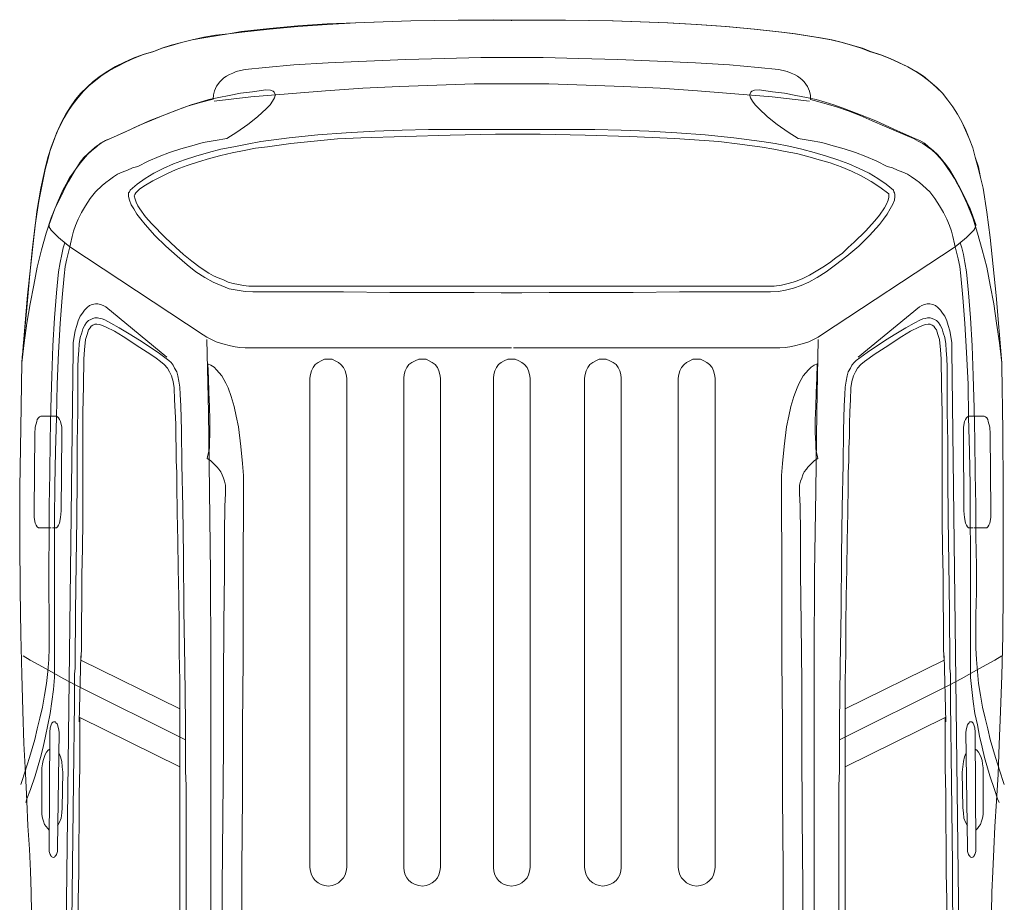
# Model space of a CAD drawing. Units: millimetres. Extents: x -0.98 to 8.56, y -0.01 to 4.44.
# Drawn here: x -0.85 to 0.88, y 2.89 to 4.44 of the extents above; entities that cross this region are included whole.
import ezdxf

# ---------------------------------------------------------------- set-up
doc = ezdxf.new("R2010")
doc.units = ezdxf.units.MM

msp = doc.modelspace()

# ---------------------------------------------------------------- linework, layer by layer
at = {"lineweight": 0}
for points in [[(0.8567, 2.8747), (0.8576, 2.9103), (0.8594, 2.9467), (0.8613, 2.9859), (0.8631, 3.0261), (0.8658, 3.0708), (0.8686, 3.1182), (0.8704, 3.1701), (0.8731, 3.2285), (0.8749, 3.2914), (0.8768, 3.3616), (0.8777, 3.4392), (0.8777, 3.5249), (0.8777, 3.6188), (0.8768, 3.7218), (0.8749, 3.8358), (0.8749, 3.8386), (0.8749, 3.8413), (0.8649, 3.9598), (0.8549, 4.062), (0.8485, 4.1066), (0.8421, 4.1486), (0.8376, 4.1677), (0.833, 4.186), (0.8284, 4.2033), (0.8239, 4.2197), (0.8175, 4.2361), (0.8111, 4.2507), (0.8047, 4.2653), (0.7974, 4.279), (0.7892, 4.2918), (0.7801, 4.3036), (0.771, 4.3155), (0.7601, 4.3255), (0.7491, 4.3355), (0.7363, 4.3456), (0.7236, 4.3538), (0.7099, 4.362), (0.6944, 4.3693), (0.678, 4.3766), (0.6616, 4.3829), (0.6424, 4.3893), (0.6278, 4.3948), (0.6123, 4.3994), (0.5941, 4.4048), (0.5749, 4.4094), (0.5549, 4.413), (0.533, 4.4167), (0.5111, 4.4203), (0.4874, 4.4231), (0.4391, 4.4285), (0.3889, 4.4331), (0.3379, 4.4367), (0.2868, 4.4395), (0.1901, 4.4431), (0.1062, 4.444), (0.0442, 4.444), (0.0123, 4.444), (-0.0196, 4.444), (-0.0807, 4.444), (-0.1646, 4.4431), (-0.2613, 4.4395), (-0.3123, 4.4367), (-0.3634, 4.4331), (-0.4135, 4.4285), (-0.4619, 4.4231), (-0.4856, 4.4203), (-0.5075, 4.4167), (-0.5293, 4.413), (-0.5494, 4.4094), (-0.5686, 4.4048), (-0.5859, 4.3994), (-0.6023, 4.3948), (-0.6169, 4.3893), (-0.6351, 4.3839), (-0.6515, 4.3775), (-0.667, 4.3702), (-0.6816, 4.3629), (-0.6953, 4.3556), (-0.7081, 4.3474), (-0.7199, 4.3383), (-0.7309, 4.3291), (-0.7409, 4.3191), (-0.75, 4.3082), (-0.7591, 4.2972), (-0.7673, 4.2854), (-0.7746, 4.2726), (-0.7819, 4.2589), (-0.7883, 4.2453), (-0.7938, 4.2307), (-0.7993, 4.2152), (-0.8038, 4.1987), (-0.8084, 4.1814), (-0.812, 4.1641), (-0.8193, 4.1258), (-0.8257, 4.0838), (-0.8312, 4.0392), (-0.8357, 3.9908), (-0.8403, 3.9379), (-0.8458, 3.8814), (-0.8467, 3.8714), (-0.8476, 3.8614), (-0.8485, 3.8513), (-0.8494, 3.8413), (-0.8512, 3.7273), (-0.8531, 3.6224), (-0.8531, 3.5276), (-0.8522, 3.4419), (-0.8512, 3.3635), (-0.8494, 3.2933), (-0.8476, 3.2294), (-0.8458, 3.172), (-0.843, 3.1191), (-0.8403, 3.0708), (-0.8385, 3.027), (-0.8357, 2.9859), (-0.8339, 2.9476), (-0.833, 2.9103), (-0.8321, 2.8747)], [(-0.5111, 4.3018), (-0.4464, 4.3091), (-0.3807, 4.3146), (-0.3151, 4.32), (-0.2494, 4.3246), (-0.1847, 4.3273), (-0.119, 4.3301), (-0.0533, 4.3319), (0.0123, 4.3319), (0.078, 4.3319), (0.1436, 4.3301), (0.2093, 4.3273), (0.274, 4.3246), (0.3397, 4.32), (0.4053, 4.3146), (0.471, 4.3091), (0.5366, 4.3018)], [(-0.7737, 4.0528), (-0.7765, 4.0437), (-0.7792, 4.0319), (-0.7819, 4.0182), (-0.7847, 4.0018), (-0.7883, 3.9644), (-0.792, 3.9206), (-0.7947, 3.8714), (-0.7965, 3.8185), (-0.7984, 3.762), (-0.7993, 3.7054), (-0.8002, 3.6471), (-0.8011, 3.5905), (-0.8011, 3.5358), (-0.802, 3.4847), (-0.802, 3.4382), (-0.8011, 3.3981), (-0.8011, 3.3644), (-0.8011, 3.3398), (-0.802, 3.3197), (-0.8038, 3.2987), (-0.8056, 3.2777), (-0.8093, 3.2568), (-0.8129, 3.2358), (-0.8175, 3.2167), (-0.8221, 3.1975), (-0.8266, 3.1793), (-0.8357, 3.1474), (-0.8439, 3.1218), (-0.8494, 3.1054), (-0.8512, 3.0999)], [(-0.7646, 4.0456), (-0.7673, 4.0364), (-0.7701, 4.0246), (-0.7728, 4.0109), (-0.7746, 3.9945), (-0.7783, 3.9562), (-0.7819, 3.9106), (-0.7847, 3.8595), (-0.7874, 3.8039), (-0.7883, 3.7455), (-0.7901, 3.6863), (-0.7911, 3.6261), (-0.792, 3.5668), (-0.792, 3.5103), (-0.792, 3.4574), (-0.792, 3.4091), (-0.792, 3.368), (-0.792, 3.3334), (-0.792, 3.3088), (-0.792, 3.2878), (-0.7938, 3.2668), (-0.7965, 3.2458), (-0.7993, 3.2249), (-0.8038, 3.2048), (-0.8075, 3.1847), (-0.812, 3.1656), (-0.8166, 3.1474), (-0.8257, 3.1154), (-0.8339, 3.0908), (-0.8403, 3.0744), (-0.8421, 3.068)], [(-0.5303, 3.8905), (-0.7646, 4.0456)], [(0.5576, 3.8905), (0.7929, 4.0456)], [(0.7929, 4.0456), (0.7956, 4.0364), (0.7984, 4.0246), (0.8011, 4.0109), (0.8029, 3.9945), (0.8066, 3.9562), (0.8102, 3.9106), (0.8129, 3.8595), (0.8157, 3.8039), (0.8166, 3.7455), (0.8184, 3.6863), (0.8193, 3.6261), (0.8193, 3.5668), (0.8202, 3.5103), (0.8202, 3.4574), (0.8202, 3.4091), (0.8202, 3.368), (0.8202, 3.3334), (0.8202, 3.3088), (0.8202, 3.2878), (0.8221, 3.2668), (0.8248, 3.2458), (0.8275, 3.2249), (0.8321, 3.2048), (0.8357, 3.1847), (0.8403, 3.1656), (0.8449, 3.1474), (0.854, 3.1154), (0.8622, 3.0908), (0.8677, 3.0744), (0.8704, 3.068)], [(0.802, 4.0528), (0.8047, 4.0437), (0.8075, 4.0319), (0.8102, 4.0182), (0.8129, 4.0018), (0.8166, 3.9644), (0.8202, 3.9206), (0.823, 3.8714), (0.8248, 3.8185), (0.8266, 3.762), (0.8275, 3.7054), (0.8284, 3.6471), (0.8294, 3.5905), (0.8294, 3.5358), (0.8303, 3.4847), (0.8303, 3.4382), (0.8294, 3.3981), (0.8294, 3.3644), (0.8294, 3.3398), (0.8303, 3.3197), (0.8321, 3.2987), (0.8339, 3.2777), (0.8376, 3.2568), (0.8412, 3.2358), (0.8458, 3.2167), (0.8503, 3.1975), (0.8549, 3.1793), (0.864, 3.1474), (0.8722, 3.1218), (0.8777, 3.1054), (0.8795, 3.0999)], [(-0.7017, 3.9398), (-0.7063, 3.9425), (-0.7108, 3.9443), (-0.7154, 3.9452), (-0.7199, 3.9452), (-0.7254, 3.9443), (-0.73, 3.9425), (-0.7345, 3.9389), (-0.7391, 3.9343), (-0.7427, 3.9288), (-0.7464, 3.9234), (-0.75, 3.9152), (-0.7528, 3.9069), (-0.7555, 3.8978), (-0.7573, 3.8878), (-0.7591, 3.8769), (-0.7591, 3.8641)], [(-0.5941, 3.8513), (-0.7017, 3.9398)], [(0.6224, 3.8513), (0.73, 3.9398)], [(0.73, 3.9398), (0.7345, 3.9425), (0.7391, 3.9443), (0.7436, 3.9452), (0.7482, 3.9452), (0.7537, 3.9443), (0.7582, 3.9425), (0.7628, 3.9389), (0.7673, 3.9343), (0.771, 3.9288), (0.7746, 3.9234), (0.7783, 3.9152), (0.781, 3.9069), (0.7838, 3.8978), (0.7856, 3.8878), (0.7874, 3.8769), (0.7874, 3.8641)], [(-0.5613, 3.1765), (-0.5613, 3.1884), (-0.5613, 3.1984), (-0.5613, 3.2048), (-0.5613, 3.2075), (-0.5622, 3.3078), (-0.564, 3.4072), (-0.5649, 3.5021), (-0.5658, 3.5878), (-0.5676, 3.6626), (-0.5686, 3.7227), (-0.5695, 3.7656), (-0.5704, 3.7857), (-0.5713, 3.7984), (-0.5731, 3.8094), (-0.5749, 3.8185), (-0.5768, 3.8258), (-0.5804, 3.8322), (-0.5831, 3.8376), (-0.5868, 3.8422), (-0.5904, 3.8458), (-0.6096, 3.8595), (-0.6424, 3.8814), (-0.6607, 3.8924), (-0.678, 3.9033), (-0.6926, 3.9115), (-0.7035, 3.917), (-0.7081, 3.9188), (-0.7117, 3.9197), (-0.7163, 3.9206), (-0.7208, 3.9206), (-0.7245, 3.9197), (-0.7281, 3.9179), (-0.7318, 3.9161), (-0.7354, 3.9124), (-0.7382, 3.9079), (-0.7418, 3.9015), (-0.7436, 3.8942), (-0.7464, 3.886), (-0.7482, 3.875), (-0.7491, 3.8632), (-0.75, 3.8495), (-0.7509, 3.834), (-0.7509, 3.8003), (-0.7509, 3.7556), (-0.7518, 3.7018), (-0.7518, 3.6389), (-0.7528, 3.5677), (-0.7537, 3.4893), (-0.7546, 3.4036), (-0.7555, 3.3124), (-0.7555, 3.3124), (-0.7555, 3.3124), (-0.7555, 3.3088), (-0.7555, 3.3042), (-0.7564, 3.2942), (-0.7564, 3.2796), (-0.7564, 3.2632), (-0.7564, 3.244), (-0.7582, 3.1045), (-0.7601, 2.9586), (-0.7619, 2.809)], [(0.5895, 3.1765), (0.5895, 3.1884), (0.5895, 3.1984), (0.5895, 3.2048), (0.5895, 3.2075), (0.5904, 3.3078), (0.5923, 3.4072), (0.5932, 3.5021), (0.5941, 3.5878), (0.5959, 3.6626), (0.5968, 3.7227), (0.5977, 3.7656), (0.5986, 3.7857), (0.5996, 3.7984), (0.6014, 3.8094), (0.6032, 3.8185), (0.605, 3.8258), (0.6087, 3.8322), (0.6114, 3.8376), (0.6151, 3.8422), (0.6187, 3.8458), (0.6379, 3.8595), (0.6707, 3.8814), (0.6889, 3.8924), (0.7063, 3.9033), (0.7208, 3.9115), (0.7318, 3.917), (0.7363, 3.9188), (0.74, 3.9197), (0.7445, 3.9206), (0.7491, 3.9206), (0.7528, 3.9197), (0.7564, 3.9179), (0.7601, 3.9161), (0.7637, 3.9124), (0.7664, 3.9079), (0.7701, 3.9015), (0.7719, 3.8942), (0.7746, 3.886), (0.7765, 3.875), (0.7774, 3.8632), (0.7783, 3.8495), (0.7792, 3.834), (0.7792, 3.8003), (0.7792, 3.7556), (0.7801, 3.7018), (0.7801, 3.6389), (0.781, 3.5677), (0.7819, 3.4893), (0.7828, 3.4036), (0.7838, 3.3124), (0.7838, 3.3124), (0.7838, 3.3124), (0.7838, 3.3088), (0.7838, 3.3042), (0.7847, 3.2942), (0.7847, 3.2796), (0.7847, 3.2632), (0.7847, 3.244), (0.7865, 3.1045), (0.7883, 2.9586), (0.7892, 2.809)], [(-0.7455, 3.3188), (-0.7445, 3.337), (-0.7445, 3.3562), (-0.7445, 3.3744), (-0.7445, 3.3936), (-0.7436, 3.4118), (-0.7436, 3.4309), (-0.7436, 3.4492), (-0.7436, 3.4683), (-0.7427, 3.5157), (-0.7418, 3.5632), (-0.7418, 3.6106), (-0.7418, 3.6589), (-0.7418, 3.7063), (-0.7418, 3.7537), (-0.7409, 3.8012), (-0.74, 3.8486), (-0.7391, 3.8641), (-0.7373, 3.8823), (-0.7345, 3.8914), (-0.7318, 3.8997), (-0.729, 3.9033), (-0.7272, 3.906), (-0.7245, 3.9079), (-0.7208, 3.9097), (-0.7172, 3.9097), (-0.7126, 3.9088), (-0.7072, 3.9069), (-0.7008, 3.9042), (-0.6862, 3.8969), (-0.6707, 3.8878), (-0.6415, 3.8686), (-0.6224, 3.8559), (-0.6132, 3.8495), (-0.605, 3.844), (-0.5986, 3.8386), (-0.5932, 3.8322), (-0.5895, 3.8258), (-0.5859, 3.8185), (-0.5831, 3.8085), (-0.5813, 3.7975), (-0.5804, 3.7765), (-0.5795, 3.7556), (-0.5786, 3.7337), (-0.5786, 3.7127), (-0.5777, 3.6908), (-0.5777, 3.6699), (-0.5768, 3.648), (-0.5768, 3.627), (-0.5759, 3.5778), (-0.5749, 3.5285), (-0.574, 3.4793), (-0.5731, 3.43), (-0.5722, 3.3808), (-0.5722, 3.3315), (-0.5713, 3.2823), (-0.5713, 3.2331)], [(0.7737, 3.3188), (0.7728, 3.337), (0.7728, 3.3562), (0.7728, 3.3744), (0.7728, 3.3936), (0.7719, 3.4118), (0.7719, 3.4309), (0.7719, 3.4492), (0.7719, 3.4683), (0.771, 3.5157), (0.7701, 3.5632), (0.7701, 3.6106), (0.7701, 3.6589), (0.7701, 3.7063), (0.7701, 3.7537), (0.7692, 3.8012), (0.7683, 3.8486), (0.7673, 3.8641), (0.7655, 3.8823), (0.7628, 3.8914), (0.7601, 3.8997), (0.7573, 3.9033), (0.7555, 3.906), (0.7528, 3.9079), (0.7491, 3.9097), (0.7455, 3.9097), (0.7409, 3.9088), (0.7354, 3.9069), (0.729, 3.9042), (0.7145, 3.8969), (0.699, 3.8878), (0.6698, 3.8686), (0.6506, 3.8559), (0.6415, 3.8495), (0.6333, 3.844), (0.6269, 3.8386), (0.6214, 3.8322), (0.6178, 3.8258), (0.6142, 3.8185), (0.6114, 3.8085), (0.6096, 3.7975), (0.6087, 3.7765), (0.6078, 3.7556), (0.6069, 3.7337), (0.6069, 3.7127), (0.6059, 3.6908), (0.6059, 3.6699), (0.605, 3.648), (0.605, 3.627), (0.6041, 3.5778), (0.6032, 3.5285), (0.6023, 3.4793), (0.6014, 3.43), (0.6005, 3.3808), (0.6005, 3.3315), (0.5996, 3.2823), (0.5996, 3.2331)], [(-0.5239, 3.8823), (-0.5211, 3.7547), (-0.5193, 3.617), (-0.5175, 3.4711), (-0.5166, 3.3197), (-0.5166, 3.1638), (-0.5166, 3.0069), (-0.5166, 2.851), (-0.5175, 2.6978), (-0.5193, 2.5492), (-0.5202, 2.4087), (-0.5221, 2.2774), (-0.5239, 2.158), (-0.5266, 2.0513), (-0.5284, 1.9619), (-0.5312, 1.8908), (-0.533, 1.8388)], [(0.0123, 3.8677), (-0.005, 3.8677), (-0.0524, 3.8677), (-0.1199, 3.8677), (-0.1983, 3.8677), (-0.2804, 3.8677), (-0.3543, 3.8677), (-0.4135, 3.8677), (-0.4473, 3.8677), (-0.4564, 3.8677), (-0.4655, 3.8686), (-0.4737, 3.8696), (-0.4819, 3.8714), (-0.4956, 3.875), (-0.5075, 3.8787), (-0.5239, 3.8869), (-0.5303, 3.8905)], [(0.016, 3.8677), (0.0333, 3.8677), (0.0807, 3.8677), (0.1482, 3.8677), (0.2266, 3.8677), (0.3087, 3.8677), (0.3825, 3.8677), (0.4418, 3.8677), (0.4755, 3.8677), (0.4847, 3.8677), (0.4938, 3.8686), (0.502, 3.8696), (0.5102, 3.8714), (0.5239, 3.875), (0.5357, 3.8787), (0.5521, 3.8869), (0.5576, 3.8905)], [(0.5521, 3.8823), (0.5494, 3.7547), (0.5476, 3.617), (0.5458, 3.4711), (0.5448, 3.3197), (0.5448, 3.1638), (0.5448, 3.0069), (0.5448, 2.851), (0.5458, 2.6978), (0.5476, 2.5492), (0.5485, 2.4087), (0.5503, 2.2774), (0.5521, 2.158), (0.5549, 2.0513), (0.5567, 1.9619), (0.5594, 1.8908), (0.5613, 1.8388)], [(-0.7591, 3.8641), (-0.7857, 1.636)], [(0.7874, 3.8641), (0.814, 1.636)], [(-0.4619, 2.8218), (-0.4619, 2.9513), (-0.461, 3.0799), (-0.461, 3.2039), (-0.46, 3.3197), (-0.46, 3.4236), (-0.46, 3.5103), (-0.4591, 3.5778), (-0.4591, 3.6206), (-0.4591, 3.6361), (-0.4591, 3.6434), (-0.461, 3.6644), (-0.4637, 3.6945), (-0.4682, 3.7291), (-0.4719, 3.7474), (-0.4755, 3.7647), (-0.481, 3.782), (-0.4865, 3.7975), (-0.4901, 3.8057), (-0.4938, 3.8121), (-0.4974, 3.8185), (-0.502, 3.824), (-0.5065, 3.8294), (-0.5111, 3.834), (-0.5166, 3.8376), (-0.5221, 3.8395), (-0.5211, 3.8148), (-0.5202, 3.7893), (-0.5193, 3.7647), (-0.5184, 3.741), (-0.5184, 3.7191), (-0.5193, 3.6999), (-0.5193, 3.6917), (-0.5202, 3.6854), (-0.5221, 3.679), (-0.523, 3.6735), (-0.5175, 3.6699), (-0.5056, 3.658), (-0.5029, 3.6544), (-0.4993, 3.6498), (-0.4965, 3.6443), (-0.4947, 3.6389), (-0.4929, 3.6334), (-0.491, 3.6261), (-0.491, 3.6197), (-0.491, 3.6115), (-0.492, 3.5896), (-0.4929, 3.5422), (-0.4929, 3.472), (-0.4938, 3.3826), (-0.4947, 3.2796), (-0.4947, 3.1656), (-0.4956, 3.0443), (-0.4965, 2.9194), (-0.4974, 2.7954)], [(0.4901, 2.8218), (0.4901, 2.9513), (0.4892, 3.0799), (0.4892, 3.2039), (0.4883, 3.3197), (0.4883, 3.4236), (0.4883, 3.5103), (0.4874, 3.5778), (0.4874, 3.6206), (0.4874, 3.6361), (0.4874, 3.6434), (0.4892, 3.6644), (0.492, 3.6945), (0.4965, 3.7291), (0.5002, 3.7474), (0.5038, 3.7647), (0.5093, 3.782), (0.5148, 3.7975), (0.5184, 3.8057), (0.5221, 3.8121), (0.5257, 3.8185), (0.5303, 3.824), (0.5348, 3.8294), (0.5394, 3.834), (0.5448, 3.8376), (0.5503, 3.8395), (0.5494, 3.8148), (0.5485, 3.7893), (0.5476, 3.7647), (0.5467, 3.741), (0.5467, 3.7191), (0.5476, 3.6999), (0.5476, 3.6917), (0.5485, 3.6854), (0.5503, 3.679), (0.5512, 3.6735), (0.5458, 3.6699), (0.5339, 3.658), (0.5312, 3.6544), (0.5275, 3.6498), (0.5248, 3.6443), (0.523, 3.6389), (0.5211, 3.6334), (0.5193, 3.6261), (0.5193, 3.6197), (0.5193, 3.6115), (0.5202, 3.5896), (0.5211, 3.5422), (0.5211, 3.472), (0.5221, 3.3826), (0.523, 3.2796), (0.523, 3.1656), (0.5239, 3.0443), (0.5248, 2.9194), (0.5257, 2.7954)], [(-0.8157, 3.7474), (-0.8184, 3.7465), (-0.8202, 3.7446), (-0.8221, 3.7419), (-0.823, 3.7382), (-0.8257, 3.7282), (-0.8266, 3.7164)], [(-0.7883, 3.7474), (-0.8157, 3.7474)], [(-0.7792, 3.7164), (-0.7792, 3.7282), (-0.781, 3.7382), (-0.7828, 3.7419), (-0.7847, 3.7446), (-0.7865, 3.7465), (-0.7883, 3.7474)], [(0.8075, 3.7164), (0.8075, 3.7282), (0.8093, 3.7382), (0.8111, 3.7419), (0.8129, 3.7446), (0.8148, 3.7465), (0.8166, 3.7474)], [(0.8166, 3.7474), (0.8439, 3.7474)], [(0.8439, 3.7474), (0.8467, 3.7465), (0.8485, 3.7446), (0.8503, 3.7419), (0.8512, 3.7382), (0.854, 3.7282), (0.8549, 3.7164)], [(-0.8266, 3.7164), (-0.8275, 3.5814)], [(-0.7801, 3.5814), (-0.7792, 3.7164)], [(0.8084, 3.5814), (0.8075, 3.7164)], [(0.8549, 3.7164), (0.8558, 3.5814)], [(-0.8275, 3.5814), (-0.8275, 3.5696), (-0.8257, 3.5595), (-0.8239, 3.5559), (-0.8221, 3.5531), (-0.8202, 3.5513), (-0.8184, 3.5513)], [(-0.7901, 3.5513), (-0.7883, 3.5513), (-0.7865, 3.5531), (-0.7847, 3.5559), (-0.7828, 3.5595), (-0.781, 3.5696), (-0.7801, 3.5814)], [(0.8184, 3.5513), (0.8166, 3.5513), (0.8148, 3.5531), (0.8129, 3.5559), (0.8111, 3.5595), (0.8093, 3.5696), (0.8084, 3.5814)], [(0.8558, 3.5814), (0.8558, 3.5696), (0.854, 3.5595), (0.8522, 3.5559), (0.8503, 3.5531), (0.8485, 3.5513), (0.8467, 3.5513)], [(-0.8184, 3.5513), (-0.8011, 3.5513), (-0.7974, 3.5513)], [(-0.7956, 3.5513), (-0.7901, 3.5513)], [(0.8239, 3.5513), (0.8184, 3.5513)], [(0.8467, 3.5513), (0.8294, 3.5513), (0.8257, 3.5513)], [(-0.8467, 3.3261), (-0.8348, 3.3188), (-0.8066, 3.3033), (-0.7756, 3.286), (-0.7555, 3.275)], [(-0.7455, 3.3261), (-0.7482, 3.2103)], [(-0.5713, 3.2331), (-0.7455, 3.3188)], [(0.5996, 3.2331), (0.7737, 3.3188)], [(0.7737, 3.3261), (0.7765, 3.2103)], [(0.8749, 3.3261), (0.8631, 3.3188), (0.8348, 3.3033), (0.8038, 3.286), (0.7838, 3.275)], [(-0.7555, 3.275), (-0.5622, 3.1793)], [(0.7838, 3.275), (0.5904, 3.1793)], [(-0.5713, 3.2395), (-0.5713, 3.1264)], [(0.5996, 3.2395), (0.5996, 3.1264)], [(-0.7555, 2.4333), (-0.7546, 2.4799), (-0.7537, 2.5264), (-0.7537, 2.5729), (-0.7528, 2.6194), (-0.7528, 2.6659), (-0.7518, 2.7124), (-0.7509, 2.758), (-0.7509, 2.8045), (-0.75, 2.851), (-0.75, 2.8975), (-0.7491, 2.944), (-0.7491, 2.9905), (-0.7482, 3.0361), (-0.7482, 3.0826), (-0.7473, 3.1291), (-0.7473, 3.1756), (-0.7473, 3.1802), (-0.7473, 3.1893), (-0.7473, 3.2021), (-0.7473, 3.2176)], [(-0.7473, 3.2176), (-0.5713, 3.1309)], [(0.7756, 3.2176), (0.5996, 3.1309)], [(0.7838, 2.4333), (0.7828, 2.4799), (0.7819, 2.5264), (0.7819, 2.5729), (0.781, 2.6194), (0.781, 2.6659), (0.7801, 2.7124), (0.7792, 2.758), (0.7792, 2.8045), (0.7783, 2.851), (0.7783, 2.8975), (0.7774, 2.944), (0.7774, 2.9905), (0.7765, 3.0361), (0.7765, 3.0826), (0.7756, 3.1291), (0.7756, 3.1756), (0.7756, 3.1802), (0.7756, 3.1893), (0.7756, 3.2021), (0.7756, 3.2176)], [(-0.5603, 2.8546), (-0.5603, 2.9166), (-0.5603, 2.975), (-0.5603, 2.9987), (-0.5603, 3.0224), (-0.5603, 3.047), (-0.5603, 3.0726), (-0.5603, 3.0981), (-0.5613, 3.1236), (-0.5613, 3.1501), (-0.5613, 3.1765), (-0.5613, 3.1765)], [(0.5886, 2.8546), (0.5886, 2.9166), (0.5886, 2.975), (0.5886, 2.9987), (0.5886, 3.0224), (0.5886, 3.047), (0.5886, 3.0726), (0.5886, 3.0981), (0.5895, 3.1236), (0.5895, 3.1501), (0.5895, 3.1765), (0.5895, 3.1765)], [(-0.8002, 3.1619), (-0.8029, 3.1601), (-0.8056, 3.1565), (-0.8084, 3.1528), (-0.8102, 3.1474), (-0.812, 3.1419), (-0.8129, 3.1364), (-0.8139, 3.1291), (-0.8139, 3.1227)], [(-0.7774, 3.1218), (-0.7783, 3.1309), (-0.7792, 3.1401), (-0.781, 3.1483), (-0.7838, 3.1546)], [(0.8056, 3.1218), (0.8066, 3.1309), (0.8075, 3.1401), (0.8093, 3.1483), (0.812, 3.1546)], [(0.8284, 3.1619), (0.8312, 3.1601), (0.8339, 3.1565), (0.8366, 3.1528), (0.8385, 3.1474), (0.8403, 3.1419), (0.8412, 3.1364), (0.8421, 3.1291), (0.8421, 3.1227)], [(-0.8139, 3.1227), (-0.8139, 3.0598)], [(-0.7783, 3.0589), (-0.7774, 3.1218)], [(-0.5713, 3.1309), (-0.5713, 3.0908), (-0.5713, 3.0507), (-0.5713, 3.0106), (-0.5713, 2.9714), (-0.5713, 2.9312), (-0.5713, 2.8911), (-0.5713, 2.851), (-0.5722, 2.8109), (-0.5722, 2.7707), (-0.5731, 2.7306), (-0.5731, 2.6914), (-0.574, 2.6513), (-0.574, 2.6112), (-0.5749, 2.571), (-0.5749, 2.5309), (-0.5759, 2.4908)], [(0.5996, 3.1309), (0.5996, 3.0908), (0.5996, 3.0507), (0.5996, 3.0106), (0.5996, 2.9714), (0.5996, 2.9312), (0.5996, 2.8911), (0.5996, 2.851), (0.6005, 2.8109), (0.6005, 2.7707), (0.6014, 2.7306), (0.6014, 2.6914), (0.6023, 2.6513), (0.6023, 2.6112), (0.6032, 2.571), (0.6032, 2.5309), (0.6041, 2.4908)], [(0.8066, 3.0589), (0.8056, 3.1218)], [(0.8421, 3.1227), (0.8421, 3.0598)], [(-0.8139, 3.0598), (-0.8139, 3.0534), (-0.8139, 3.047), (-0.8129, 3.0407), (-0.8111, 3.0352), (-0.8093, 3.0297), (-0.8066, 3.0261), (-0.8038, 3.0224), (-0.8011, 3.0197)], [(-0.7865, 3.027), (-0.7828, 3.0334), (-0.7801, 3.0407), (-0.7792, 3.0498), (-0.7783, 3.0589)], [(0.8148, 3.027), (0.8111, 3.0334), (0.8084, 3.0407), (0.8075, 3.0498), (0.8066, 3.0589)], [(0.8421, 3.0598), (0.8421, 3.0534), (0.8421, 3.047), (0.8412, 3.0407), (0.8394, 3.0352), (0.8376, 3.0297), (0.8348, 3.0261), (0.8321, 3.0224), (0.8294, 3.0197)]]:
    msp.add_lwpolyline(points, dxfattribs=at)
for points in [[(0.5385, 4.3045), (0.5385, 4.3118), (0.5366, 4.3191), (0.533, 4.3273), (0.5275, 4.3355), (0.5239, 4.3392), (0.5202, 4.3419), (0.5157, 4.3456), (0.5102, 4.3483), (0.5047, 4.351), (0.4974, 4.3538), (0.4901, 4.3556), (0.4819, 4.3574), (0.4464, 4.3611), (0.3962, 4.3656), (0.336, 4.3693), (0.2695, 4.372), (0.1992, 4.3747), (0.1309, 4.3766), (0.0679, 4.3784), (0.0132, 4.3784), (-0.0415, 4.3784), (-0.1053, 4.3766), (-0.1737, 4.3747), (-0.243, 4.372), (-0.3105, 4.3693), (-0.3707, 4.3656), (-0.4208, 4.3611), (-0.4564, 4.3574), (-0.4646, 4.3556), (-0.4719, 4.3538), (-0.4783, 4.351), (-0.4838, 4.3483), (-0.4892, 4.3456), (-0.4938, 4.3428), (-0.4974, 4.3392), (-0.5011, 4.3355), (-0.5065, 4.3282), (-0.5102, 4.32), (-0.512, 4.3127), (-0.5129, 4.3054), (-0.5357, 4.2991), (-0.5576, 4.2927), (-0.5786, 4.2854), (-0.5996, 4.2772), (-0.6205, 4.268), (-0.6433, 4.2589), (-0.667, 4.248), (-0.6935, 4.2361), (-0.7017, 4.2325), (-0.7099, 4.2279), (-0.7181, 4.2225), (-0.7254, 4.2161), (-0.7327, 4.2097), (-0.74, 4.2024), (-0.7464, 4.1942), (-0.7528, 4.1851), (-0.7591, 4.1759), (-0.7655, 4.1668), (-0.771, 4.1559), (-0.7774, 4.1449), (-0.7874, 4.1221), (-0.7974, 4.0966), (-0.8066, 4.0693), (-0.8148, 4.0401), (-0.8221, 4.01), (-0.8284, 3.9781), (-0.8348, 3.9452), (-0.8403, 3.9115), (-0.8449, 3.8769), (-0.8494, 3.8413), (-0.8394, 3.9607), (-0.8284, 4.062), (-0.823, 4.1076), (-0.8157, 4.1486), (-0.812, 4.1677), (-0.8075, 4.186), (-0.8029, 4.2042), (-0.7974, 4.2206), (-0.792, 4.2361), (-0.7856, 4.2516), (-0.7792, 4.2662), (-0.7719, 4.279), (-0.7637, 4.2918), (-0.7546, 4.3045), (-0.7455, 4.3155), (-0.7345, 4.3264), (-0.7236, 4.3364), (-0.7117, 4.3456), (-0.698, 4.3547), (-0.6844, 4.3629), (-0.6689, 4.3702), (-0.6534, 4.3775), (-0.636, 4.3839), (-0.6178, 4.3893), (-0.6032, 4.3948), (-0.5868, 4.4003), (-0.5686, 4.4048), (-0.5494, 4.4094), (-0.5293, 4.414), (-0.5084, 4.4176), (-0.4856, 4.4203), (-0.4628, 4.424), (-0.4135, 4.4295), (-0.3634, 4.434), (-0.3123, 4.4377), (-0.2622, 4.4395), (-0.1646, 4.4431), (-0.0816, 4.444), (-0.0196, 4.445), (0.0123, 4.444), (0.0123, 4.4431), (0.0132, 4.444), (0.0451, 4.444), (0.1071, 4.444), (0.191, 4.4431), (0.2877, 4.4395), (0.3388, 4.4367), (0.3898, 4.4331), (0.44, 4.4285), (0.4883, 4.4231), (0.512, 4.4203), (0.5339, 4.4167), (0.5558, 4.413), (0.5759, 4.4094), (0.595, 4.4048), (0.6132, 4.3994), (0.6297, 4.3948), (0.6442, 4.3893), (0.6625, 4.3829), (0.6789, 4.3766), (0.6953, 4.3693), (0.7099, 4.362), (0.7245, 4.3538), (0.7373, 4.3456), (0.7491, 4.3355), (0.761, 4.3255), (0.771, 4.3155), (0.7801, 4.3036), (0.7892, 4.2918), (0.7974, 4.279), (0.8047, 4.2653), (0.812, 4.2507), (0.8175, 4.2361), (0.8239, 4.2197), (0.8284, 4.2033), (0.8339, 4.186), (0.8376, 4.1677), (0.8421, 4.1486), (0.8485, 4.1066), (0.8549, 4.062), (0.8649, 3.9598), (0.8749, 3.8413), (0.8713, 3.8769), (0.8658, 3.9115), (0.8613, 3.9452), (0.8549, 3.9781), (0.8485, 4.01), (0.8403, 4.0401), (0.8321, 4.0693), (0.8239, 4.0966), (0.8139, 4.1212), (0.8029, 4.1449), (0.7974, 4.1559), (0.792, 4.1659), (0.7856, 4.1759), (0.7792, 4.1851), (0.7728, 4.1942), (0.7664, 4.2015), (0.7591, 4.2097), (0.7518, 4.2161), (0.7445, 4.2215), (0.7363, 4.227), (0.7281, 4.2316), (0.7199, 4.2361), (0.6935, 4.2471), (0.6689, 4.258), (0.647, 4.2671), (0.626, 4.2763), (0.605, 4.2845), (0.5841, 4.2918), (0.5622, 4.2981), (0.5385, 4.3045)], [(-0.6452, 4.1869), (-0.6543, 4.1842), (-0.6634, 4.1805), (-0.6725, 4.1769), (-0.6807, 4.1732), (-0.688, 4.1687), (-0.6953, 4.1632), (-0.7017, 4.1586), (-0.7081, 4.1532), (-0.7199, 4.1422), (-0.729, 4.1304), (-0.7373, 4.1176), (-0.7445, 4.1057), (-0.75, 4.0939), (-0.7546, 4.0829), (-0.7582, 4.0729), (-0.761, 4.0638), (-0.7637, 4.051), (-0.7646, 4.0456), (-0.771, 4.051), (-0.7847, 4.062), (-0.7911, 4.0683), (-0.7974, 4.0747), (-0.7993, 4.0775), (-0.8011, 4.0802), (-0.8011, 4.0829), (-0.8011, 4.0848), (-0.7911, 4.1121), (-0.7792, 4.1367), (-0.7737, 4.1486), (-0.7673, 4.1604), (-0.761, 4.1714), (-0.7546, 4.1814), (-0.7482, 4.1905), (-0.7409, 4.1997), (-0.7336, 4.2079), (-0.7263, 4.2152), (-0.7181, 4.2215), (-0.7108, 4.2279), (-0.7026, 4.2325), (-0.6935, 4.2361), (-0.657, 4.2525), (-0.6251, 4.2671), (-0.595, 4.279), (-0.5658, 4.2899), (-0.5512, 4.2954), (-0.5357, 4.3), (-0.5202, 4.3045), (-0.5029, 4.3082), (-0.4847, 4.3118), (-0.4646, 4.3155), (-0.4436, 4.3182), (-0.4199, 4.3219), (-0.4117, 4.3209), (-0.4072, 4.3191), (-0.4053, 4.3173), (-0.4044, 4.3164), (-0.4035, 4.3136), (-0.4035, 4.3118), (-0.4044, 4.3073), (-0.4081, 4.3018), (-0.4126, 4.2954), (-0.419, 4.289), (-0.4345, 4.2744), (-0.4518, 4.2608), (-0.471, 4.2471), (-0.4883, 4.2361), (-0.5093, 4.2325), (-0.5303, 4.2288), (-0.5503, 4.2234), (-0.5695, 4.2179), (-0.5895, 4.2115), (-0.6078, 4.2042), (-0.6269, 4.196), (-0.6452, 4.1869)], [(0.6734, 4.1869), (0.6825, 4.1842), (0.6917, 4.1805), (0.7008, 4.1769), (0.709, 4.1732), (0.7163, 4.1687), (0.7236, 4.1632), (0.73, 4.1586), (0.7363, 4.1532), (0.7482, 4.1422), (0.7573, 4.1304), (0.7655, 4.1176), (0.7728, 4.1057), (0.7783, 4.0939), (0.7828, 4.0829), (0.7865, 4.0729), (0.7892, 4.0638), (0.792, 4.051), (0.7929, 4.0456), (0.7993, 4.051), (0.8129, 4.062), (0.8193, 4.0683), (0.8257, 4.0747), (0.8275, 4.0775), (0.8284, 4.0802), (0.8294, 4.0829), (0.8294, 4.0848), (0.8193, 4.1121), (0.8075, 4.1367), (0.802, 4.1486), (0.7956, 4.1604), (0.7892, 4.1714), (0.7828, 4.1814), (0.7765, 4.1905), (0.7692, 4.1997), (0.7619, 4.2079), (0.7546, 4.2152), (0.7464, 4.2215), (0.7391, 4.2279), (0.7309, 4.2325), (0.7218, 4.2361), (0.6853, 4.2525), (0.6534, 4.2671), (0.6233, 4.279), (0.5941, 4.2899), (0.5795, 4.2954), (0.564, 4.3), (0.5485, 4.3045), (0.5312, 4.3082), (0.5129, 4.3118), (0.4929, 4.3155), (0.4719, 4.3182), (0.4482, 4.3219), (0.44, 4.3209), (0.4354, 4.3191), (0.4336, 4.3173), (0.4327, 4.3164), (0.4318, 4.3136), (0.4318, 4.3118), (0.4327, 4.3073), (0.4363, 4.3018), (0.4409, 4.2954), (0.4473, 4.289), (0.4628, 4.2744), (0.4801, 4.2608), (0.4993, 4.2471), (0.5166, 4.2361), (0.5376, 4.2325), (0.5585, 4.2288), (0.5786, 4.2234), (0.5977, 4.2179), (0.6178, 4.2115), (0.636, 4.2042), (0.6552, 4.196), (0.6734, 4.1869)], [(-0.6588, 4.1449), (-0.6597, 4.1422), (-0.6616, 4.1404), (-0.6616, 4.1377), (-0.6616, 4.134), (-0.6597, 4.1276), (-0.657, 4.1194), (-0.6524, 4.1121), (-0.647, 4.103), (-0.6397, 4.0939), (-0.6324, 4.0848), (-0.6151, 4.0656), (-0.5959, 4.0465), (-0.5759, 4.0291), (-0.5585, 4.0136), (-0.543, 4.0018), (-0.5275, 3.9918), (-0.5129, 3.9835), (-0.4983, 3.9772), (-0.4847, 3.9717), (-0.4701, 3.969), (-0.4564, 3.9671), (-0.4427, 3.9662), (-0.4126, 3.9662), (-0.3561, 3.9662), (-0.2831, 3.9662), (-0.202, 3.9653), (-0.1217, 3.9653), (-0.0533, 3.9653), (-0.0059, 3.9644), (0.0123, 3.9644), (0.0305, 3.9644), (0.0789, 3.9653), (0.1473, 3.9653), (0.2266, 3.9653), (0.3078, 3.9662), (0.3816, 3.9662), (0.4382, 3.9662), (0.4682, 3.9662), (0.4819, 3.9671), (0.4947, 3.969), (0.5084, 3.9726), (0.5221, 3.9772), (0.5357, 3.9835), (0.5503, 3.9918), (0.5658, 4.0018), (0.5822, 4.0136), (0.6023, 4.0291), (0.6233, 4.0465), (0.6424, 4.0656), (0.6597, 4.0848), (0.667, 4.0939), (0.6734, 4.103), (0.6789, 4.1121), (0.6835, 4.1203), (0.6862, 4.1276), (0.6871, 4.134), (0.6871, 4.1377), (0.6862, 4.1404), (0.6853, 4.1422), (0.6844, 4.1449), (0.6716, 4.1559), (0.657, 4.1659), (0.6415, 4.175), (0.6242, 4.1832), (0.6059, 4.1915), (0.5868, 4.1987), (0.5667, 4.2051), (0.5448, 4.2115), (0.523, 4.217), (0.5002, 4.2225), (0.4765, 4.227), (0.4527, 4.2307), (0.4035, 4.237), (0.3534, 4.2425), (0.3032, 4.2462), (0.254, 4.2489), (0.2056, 4.2507), (0.1591, 4.2516), (0.1163, 4.2516), (0.0771, 4.2516), (0.0415, 4.2516), (0.0123, 4.2516), (-0.0169, 4.2516), (-0.0515, 4.2516), (-0.0907, 4.2516), (-0.1336, 4.2516), (-0.1801, 4.2507), (-0.2284, 4.2489), (-0.2786, 4.2462), (-0.3287, 4.2425), (-0.3789, 4.237), (-0.429, 4.2307), (-0.4527, 4.2261), (-0.4765, 4.2215), (-0.4993, 4.217), (-0.5211, 4.2115), (-0.543, 4.2051), (-0.5631, 4.1987), (-0.5822, 4.1915), (-0.6005, 4.1832), (-0.6169, 4.175), (-0.6324, 4.1659), (-0.6461, 4.1559), (-0.6588, 4.1449)], [(-0.5786, 4.0446), (-0.5649, 4.0319), (-0.5503, 4.02), (-0.5357, 4.0091), (-0.5202, 3.999), (-0.512, 3.9945), (-0.5038, 3.9908), (-0.4947, 3.9872), (-0.4865, 3.9835), (-0.4774, 3.9808), (-0.4682, 3.979), (-0.4591, 3.9772), (-0.45, 3.9762), (-0.3917, 3.9762), (-0.3342, 3.9762), (-0.2768, 3.9762), (-0.2193, 3.9762), (-0.1609, 3.9762), (-0.1035, 3.9762), (-0.0451, 3.9762), (0.0123, 3.9762), (0.0698, 3.9762), (0.1281, 3.9762), (0.1856, 3.9762), (0.2439, 3.9762), (0.3014, 3.9762), (0.3588, 3.9762), (0.4163, 3.9762), (0.4746, 3.9762), (0.4874, 3.9781), (0.4993, 3.9808), (0.512, 3.9845), (0.5248, 3.9899), (0.5366, 3.9954), (0.5485, 4.0027), (0.5603, 4.01), (0.5722, 4.0173), (0.5831, 4.0264), (0.595, 4.0346), (0.605, 4.0446), (0.6151, 4.0538), (0.6351, 4.0729), (0.6515, 4.0911), (0.6597, 4.1012), (0.6689, 4.1139), (0.6725, 4.1203), (0.6752, 4.1276), (0.6762, 4.1331), (0.6762, 4.1386), (0.6607, 4.1504), (0.6452, 4.1604), (0.6278, 4.1705), (0.6105, 4.1787), (0.5923, 4.186), (0.5731, 4.1933), (0.554, 4.1987), (0.5339, 4.2042), (0.5138, 4.2097), (0.4938, 4.2133), (0.4737, 4.217), (0.4537, 4.2206), (0.4144, 4.2261), (0.3771, 4.2307), (0.2996, 4.2361), (0.2202, 4.2398), (0.1418, 4.2416), (0.0625, 4.2434), (-0.016, 4.2434), (-0.0953, 4.2416), (-0.1746, 4.2398), (-0.253, 4.237), (-0.2941, 4.2352), (-0.3351, 4.2316), (-0.3762, 4.227), (-0.4172, 4.2215), (-0.4382, 4.2188), (-0.4582, 4.2152), (-0.4792, 4.2106), (-0.4993, 4.206), (-0.5193, 4.2006), (-0.5385, 4.1951), (-0.5585, 4.1887), (-0.5777, 4.1814), (-0.5941, 4.1741), (-0.6187, 4.1614), (-0.6315, 4.1541), (-0.6415, 4.1477), (-0.6452, 4.144), (-0.6488, 4.1404), (-0.6506, 4.1377), (-0.6515, 4.1349), (-0.6497, 4.1294), (-0.6479, 4.124), (-0.6452, 4.1176), (-0.6415, 4.1121), (-0.6315, 4.0984), (-0.6205, 4.0857), (-0.5968, 4.062), (-0.5786, 4.0446)], [(-0.3096, 3.8477), (-0.3032, 3.8477), (-0.2977, 3.8449), (-0.2923, 3.8422), (-0.2877, 3.8386), (-0.2831, 3.8331), (-0.2804, 3.8276), (-0.2786, 3.8212), (-0.2777, 3.8148), (-0.2777, 2.954), (-0.2786, 2.9476), (-0.2804, 2.9413), (-0.2831, 2.9358), (-0.2877, 2.9312), (-0.2923, 2.9267), (-0.2977, 2.9239), (-0.3032, 2.9221), (-0.3096, 2.9212), (-0.3169, 2.9221), (-0.3223, 2.9239), (-0.3278, 2.9267), (-0.3333, 2.9312), (-0.3369, 2.9358), (-0.3397, 2.9413), (-0.3415, 2.9476), (-0.3424, 2.954), (-0.3424, 3.8148), (-0.3415, 3.8212), (-0.3397, 3.8276), (-0.3369, 3.8331), (-0.3333, 3.8386), (-0.3278, 3.8422), (-0.3223, 3.8449), (-0.3169, 3.8477), (-0.3096, 3.8477)], [(-0.1445, 3.8477), (-0.1381, 3.8477), (-0.1327, 3.8449), (-0.1272, 3.8422), (-0.1217, 3.8386), (-0.1181, 3.8331), (-0.1154, 3.8276), (-0.1135, 3.8212), (-0.1126, 3.8148), (-0.1126, 2.954), (-0.1135, 2.9476), (-0.1154, 2.9413), (-0.1181, 2.9358), (-0.1217, 2.9312), (-0.1272, 2.9267), (-0.1327, 2.9239), (-0.1381, 2.9221), (-0.1445, 2.9212), (-0.1509, 2.9221), (-0.1573, 2.9239), (-0.1628, 2.9267), (-0.1682, 2.9312), (-0.1719, 2.9358), (-0.1746, 2.9413), (-0.1764, 2.9476), (-0.1774, 2.954), (-0.1774, 3.8148), (-0.1764, 3.8212), (-0.1746, 3.8276), (-0.1719, 3.8331), (-0.1682, 3.8386), (-0.1628, 3.8422), (-0.1573, 3.8449), (-0.1509, 3.8477), (-0.1445, 3.8477)], [(-0.0196, 3.8148), (-0.0196, 2.954), (-0.0187, 2.9476), (-0.0169, 2.9413), (-0.0141, 2.9358), (-0.0105, 2.9312), (-0.0059, 2.9267), (-0.0005, 2.9239), (0.0059, 2.9221), (0.0123, 2.9212), (0.0187, 2.9221), (0.0251, 2.9239), (0.0305, 2.9267), (0.0351, 2.9312), (0.0397, 2.9358), (0.0424, 2.9413), (0.0442, 2.9476), (0.0451, 2.954), (0.0451, 3.8148), (0.0442, 3.8212), (0.0424, 3.8276), (0.0397, 3.8331), (0.0351, 3.8386), (0.0305, 3.8422), (0.0251, 3.8449), (0.0187, 3.8477), (0.0123, 3.8477), (0.0059, 3.8477), (-0.0005, 3.8449), (-0.0059, 3.8422), (-0.0105, 3.8386), (-0.0141, 3.8331), (-0.0169, 3.8276), (-0.0187, 3.8212), (-0.0196, 3.8148)], [(0.1728, 3.8477), (0.1664, 3.8477), (0.1609, 3.8449), (0.1555, 3.8422), (0.15, 3.8386), (0.1464, 3.8331), (0.1436, 3.8276), (0.1418, 3.8212), (0.1409, 3.8148), (0.1409, 2.954), (0.1418, 2.9476), (0.1436, 2.9413), (0.1464, 2.9358), (0.15, 2.9312), (0.1555, 2.9267), (0.1609, 2.9239), (0.1664, 2.9221), (0.1728, 2.9212), (0.1792, 2.9221), (0.1856, 2.9239), (0.191, 2.9267), (0.1965, 2.9312), (0.2002, 2.9358), (0.2029, 2.9413), (0.2047, 2.9476), (0.2056, 2.954), (0.2056, 3.8148), (0.2047, 3.8212), (0.2029, 3.8276), (0.2002, 3.8331), (0.1965, 3.8386), (0.191, 3.8422), (0.1856, 3.8449), (0.1792, 3.8477), (0.1728, 3.8477)], [(0.3379, 3.8477), (0.3315, 3.8477), (0.326, 3.8449), (0.3205, 3.8422), (0.316, 3.8386), (0.3114, 3.8331), (0.3087, 3.8276), (0.3068, 3.8212), (0.3059, 3.8148), (0.3059, 2.954), (0.3068, 2.9476), (0.3087, 2.9413), (0.3114, 2.9358), (0.316, 2.9312), (0.3205, 2.9267), (0.326, 2.9239), (0.3315, 2.9221), (0.3379, 2.9212), (0.3451, 2.9221), (0.3506, 2.9239), (0.3561, 2.9267), (0.3606, 2.9312), (0.3652, 2.9358), (0.3679, 2.9413), (0.3698, 2.9476), (0.3707, 2.954), (0.3707, 3.8148), (0.3698, 3.8212), (0.3679, 3.8276), (0.3652, 3.8331), (0.3606, 3.8386), (0.3561, 3.8422), (0.3506, 3.8449), (0.3451, 3.8477), (0.3379, 3.8477)], [(-0.8011, 2.9896), (-0.8011, 2.9823), (-0.7993, 2.9768), (-0.7984, 2.975), (-0.7974, 2.9732), (-0.7956, 2.9723), (-0.7938, 2.9714), (-0.792, 2.9723), (-0.7911, 2.9732), (-0.7892, 2.975), (-0.7883, 2.9768), (-0.7865, 2.9823), (-0.7865, 2.9887), (-0.7838, 3.192), (-0.7847, 3.1984), (-0.7865, 3.2048), (-0.7874, 3.2066), (-0.7892, 3.2084), (-0.7901, 3.2103), (-0.792, 3.2103), (-0.7938, 3.2103), (-0.7947, 3.2094), (-0.7965, 3.2075), (-0.7974, 3.2048), (-0.7993, 3.1993), (-0.8002, 3.192), (-0.8011, 2.9896)], [(-0.8011, 2.9896), (-0.8011, 2.9823), (-0.7993, 2.9768), (-0.7984, 2.975), (-0.7974, 2.9732), (-0.7956, 2.9723), (-0.7938, 2.9714), (-0.792, 2.9723), (-0.7911, 2.9732), (-0.7892, 2.975), (-0.7883, 2.9768), (-0.7865, 2.9823), (-0.7865, 2.9887), (-0.7838, 3.192), (-0.7847, 3.1984), (-0.7865, 3.2048), (-0.7874, 3.2066), (-0.7892, 3.2084), (-0.7901, 3.2103), (-0.792, 3.2103), (-0.7938, 3.2103), (-0.7947, 3.2094), (-0.7965, 3.2075), (-0.7974, 3.2048), (-0.7993, 3.1993), (-0.8002, 3.192), (-0.8011, 2.9896)], [(0.8294, 2.9896), (0.8294, 2.9823), (0.8275, 2.9768), (0.8266, 2.975), (0.8257, 2.9732), (0.8239, 2.9723), (0.8221, 2.9714), (0.8202, 2.9723), (0.8193, 2.9732), (0.8175, 2.975), (0.8166, 2.9768), (0.8148, 2.9823), (0.8148, 2.9887), (0.812, 3.192), (0.8129, 3.1984), (0.8148, 3.2048), (0.8157, 3.2066), (0.8175, 3.2084), (0.8184, 3.2103), (0.8202, 3.2103), (0.8221, 3.2103), (0.823, 3.2094), (0.8248, 3.2075), (0.8257, 3.2048), (0.8275, 3.1993), (0.8284, 3.192), (0.8294, 2.9896)], [(0.8294, 2.9896), (0.8294, 2.9823), (0.8275, 2.9768), (0.8266, 2.975), (0.8257, 2.9732), (0.8239, 2.9723), (0.8221, 2.9714), (0.8202, 2.9723), (0.8193, 2.9732), (0.8175, 2.975), (0.8166, 2.9768), (0.8148, 2.9823), (0.8148, 2.9887), (0.812, 3.192), (0.8129, 3.1984), (0.8148, 3.2048), (0.8157, 3.2066), (0.8175, 3.2084), (0.8184, 3.2103), (0.8202, 3.2103), (0.8221, 3.2103), (0.823, 3.2094), (0.8248, 3.2075), (0.8257, 3.2048), (0.8275, 3.1993), (0.8284, 3.192), (0.8294, 2.9896)]]:
    msp.add_lwpolyline(points, close=True, dxfattribs=at)

doc.saveas('drawing.dxf')
